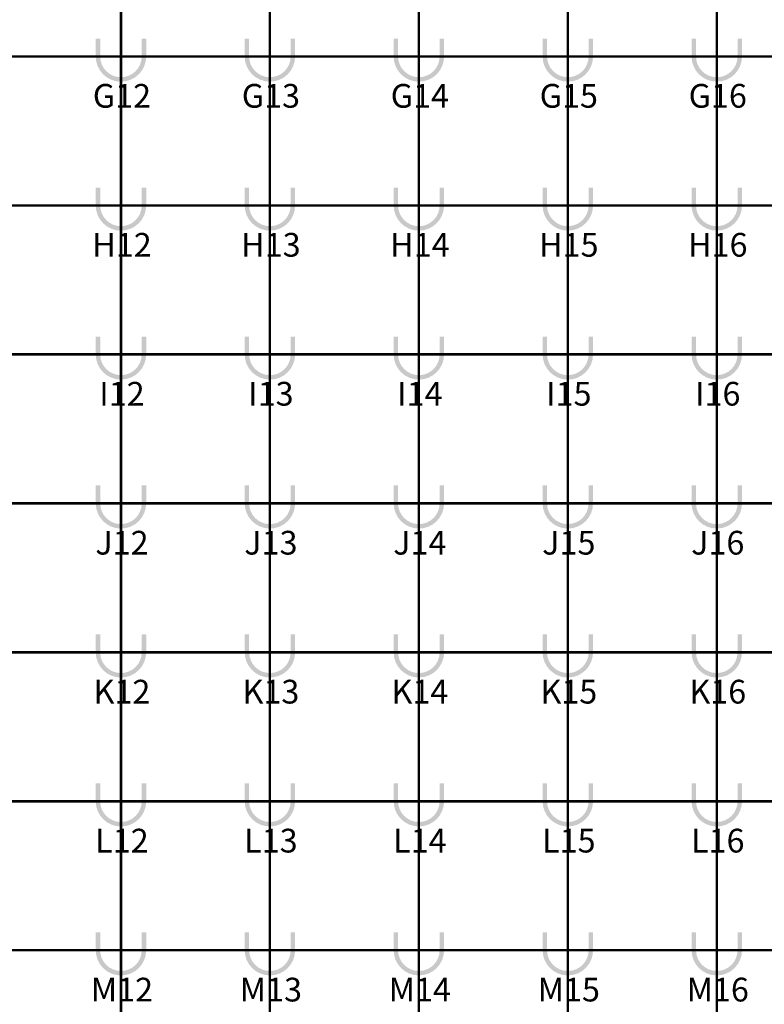
# Model space of a CAD drawing. Units: metres. Extents: x -1046 to -578, y 697 to 1141.
# Drawn here: x -880 to -865, y 877 to 897 of the extents above; entities that cross this region are included whole.
import ezdxf
from ezdxf.enums import TextEntityAlignment as Align
from ezdxf.lldxf.tags import DXFTag

# ---------------------------------------------------------------- set-up
doc = ezdxf.new("R2010")
doc.units = ezdxf.units.M
doc.header["$MEASUREMENT"] = 0
for name, pattern in [('ACAD_ISO04W100', [30, 24, -3, 0, -3]), ('ACAD_ISO05W100', [33, 24, -3, 0, -3, 0, -3]), ('DASHDOT2', [0.5, 0.25, -0.125, 0, -0.125])]:
    doc.linetypes.add(name, pattern=pattern)
doc.layers.add('CO-01-1', color=1, linetype='Continuous')
for name, color, linetype, lineweight in [('EIXOS', 1, 'ACAD_ISO04W100', 5), ('PONTO AÉREO EIXO', 253, 'DASHDOT2', 5), ('PONTOS AEREOS', 1, 'ACAD_ISO05W100', 5)]:
    doc.layers.add(name, color=color, linetype=linetype, lineweight=lineweight)
doc.styles.add('PADRAO_ARIAL', font='arial.ttf')
tags = doc.linetypes.add('DASHDOTX2', pattern=[2, 1, -0.5, 0, -0.5]).pattern_tags.tags
tags[10:11] = [DXFTag(74, 4), DXFTag(75, 0), DXFTag(340, '0'), DXFTag(46, 1.0), DXFTag(50, 0.0), DXFTag(44, 0.0), DXFTag(45, 0.0)]
tags[8:9] = [DXFTag(74, 4), DXFTag(75, 0), DXFTag(340, '0'), DXFTag(46, 1.0), DXFTag(50, 0.0), DXFTag(44, 0.0), DXFTag(45, 0.0)]
tags[6:7] = [DXFTag(74, 4), DXFTag(75, 0), DXFTag(340, '0'), DXFTag(46, 1.0), DXFTag(50, 0.0), DXFTag(44, 0.0), DXFTag(45, 0.0)]
tags[4:5] = [DXFTag(74, 4), DXFTag(75, 0), DXFTag(340, '0'), DXFTag(46, 1.0), DXFTag(50, 0.0), DXFTag(44, 0.0), DXFTag(45, 0.0)]

# ---------------------------------------------------------------- blocks, each defined once
blk = doc.blocks.new('*U901')
at = {"layer": 'PONTOS AEREOS', "true_color": 0xcd2027, "transparency": 33554687}
h = blk.add_hatch(color=242, dxfattribs=at)
h.dxf.hatch_style = 1
edge = h.paths.add_edge_path()
edge.add_line((-0.508, 0.36), (-0.418, 0.36))
edge.add_line((-0.418, 0.36), (-0.418, 0))
edge.add_arc((0, 0), 0.418, 180, 360)
edge.add_line((0.418, 0), (0.418, 0.36))
edge.add_line((0.418, 0.36), (0.508, 0.36))
edge.add_line((0.508, 0.36), (0.508, 0))
edge.add_arc((0, 0), 0.508, -180, 0, ccw=False)
edge.add_line((-0.508, 0), (-0.508, 0.36))
at = {"layer": 'PONTOS AEREOS'}
for p, q in [((0, 0), (0, 0.3)), ((-0.3, 0), (0, 0)), ((0, 0), (0.3, 0)), ((0, -0.3), (0, 0))]:
    blk.add_line(p, q, dxfattribs=at)
at = {"layer": 'PONTOS AEREOS', "style": 'PADRAO_ARIAL'}
blk.add_attdef('EIXO', text='', height=0.478, dxfattribs=at).set_placement((0.02, -1.032), align=Align.CENTER)
blk = doc.blocks.new('Ponto Aéreo Vd A')
at = {"layer": 'PONTO AÉREO EIXO', "ltscale": 3, "const_width": 0.05}
for points in [[(21.95, -7.1042), (21.95, 60.2452)], [(24.95, -7.1042), (24.95, 60.2452)], [(27.95, -7.1042), (27.95, 60.2452)], [(30.95, -7.1042), (30.95, 60.2452)], [(33.95, -7.1042), (33.95, 60.2452)], [(-16.78, 42.2452), (97.2, 42.2452)], [(-16.78, 39.2452), (97.2, 39.2452)], [(-16.78, 36.2452), (97.2, 36.2452)], [(-16.78, 33.2452), (97.2, 33.2452)], [(-16.78, 30.2452), (97.2, 30.2452)], [(-16.78, 27.2452), (97.2, 27.2452)], [(-16.78, 24.2452), (97.2, 24.2452)]]:
    blk.add_lwpolyline(points, dxfattribs=at)
at = {"layer": 'PONTOS AEREOS'}
for p, values in [((21.95, 42.2452), {'EIXO': 'G12'}), ((24.95, 42.2452), {'EIXO': 'G13'}), ((27.95, 42.2452), {'EIXO': 'G14'}), ((30.95, 42.2452), {'EIXO': 'G15'}), ((33.95, 42.2452), {'EIXO': 'G16'}), ((21.95, 39.2452), {'EIXO': 'H12'}), ((24.95, 39.2452), {'EIXO': 'H13'}), ((27.95, 39.2452), {'EIXO': 'H14'}), ((30.95, 39.2452), {'EIXO': 'H15'}), ((33.95, 39.2452), {'EIXO': 'H16'}), ((21.95, 36.2452), {'EIXO': 'I12'}), ((24.95, 36.2452), {'EIXO': 'I13'}), ((27.95, 36.2452), {'EIXO': 'I14'}), ((30.95, 36.2452), {'EIXO': 'I15'}), ((33.95, 36.2452), {'EIXO': 'I16'}), ((21.95, 33.2452), {'EIXO': 'J12'}), ((24.95, 33.2452), {'EIXO': 'J13'}), ((27.95, 33.2452), {'EIXO': 'J14'}), ((30.95, 33.2452), {'EIXO': 'J15'}), ((33.95, 33.2452), {'EIXO': 'J16'}), ((21.95, 30.2452), {'EIXO': 'K12'}), ((24.95, 30.2452), {'EIXO': 'K13'}), ((27.95, 30.2452), {'EIXO': 'K14'}), ((30.95, 30.2452), {'EIXO': 'K15'}), ((33.95, 30.2452), {'EIXO': 'K16'}), ((21.95, 27.2452), {'EIXO': 'L12'}), ((24.95, 27.2452), {'EIXO': 'L13'}), ((27.95, 27.2452), {'EIXO': 'L14'}), ((30.95, 27.2452), {'EIXO': 'L15'}), ((33.95, 27.2452), {'EIXO': 'L16'}), ((21.95, 24.2452), {'EIXO': 'M12'}), ((24.95, 24.2452), {'EIXO': 'M13'}), ((27.95, 24.2452), {'EIXO': 'M14'}), ((30.95, 24.2452), {'EIXO': 'M15'}), ((33.95, 24.2452), {'EIXO': 'M16'})]:
    blk.add_blockref('*U901', p, dxfattribs=at).add_auto_attribs(values)
blk = doc.blocks.new('Pontos aereos 2025_ inteligente')
at = {"layer": 'PONTOS AEREOS'}
blk.add_blockref('Ponto Aéreo Vd A', (94.981, -232.617), dxfattribs=at)

msp = doc.modelspace()

# ---------------------------------------------------------------- linework, layer by layer
at = {"layer": 'EIXOS', "linetype": 'DASHDOTX2', "ltscale": 10}
msp.add_line((-902.311, 884.466), (-800.342, 884.466), dxfattribs=at)

# ---------------------------------------------------------------- block references
at = {"layer": 'CO-01-1'}
msp.add_blockref('Pontos aereos 2025_ inteligente', (-995.06, 1086.838), dxfattribs=at)

doc.saveas('drawing.dxf')
